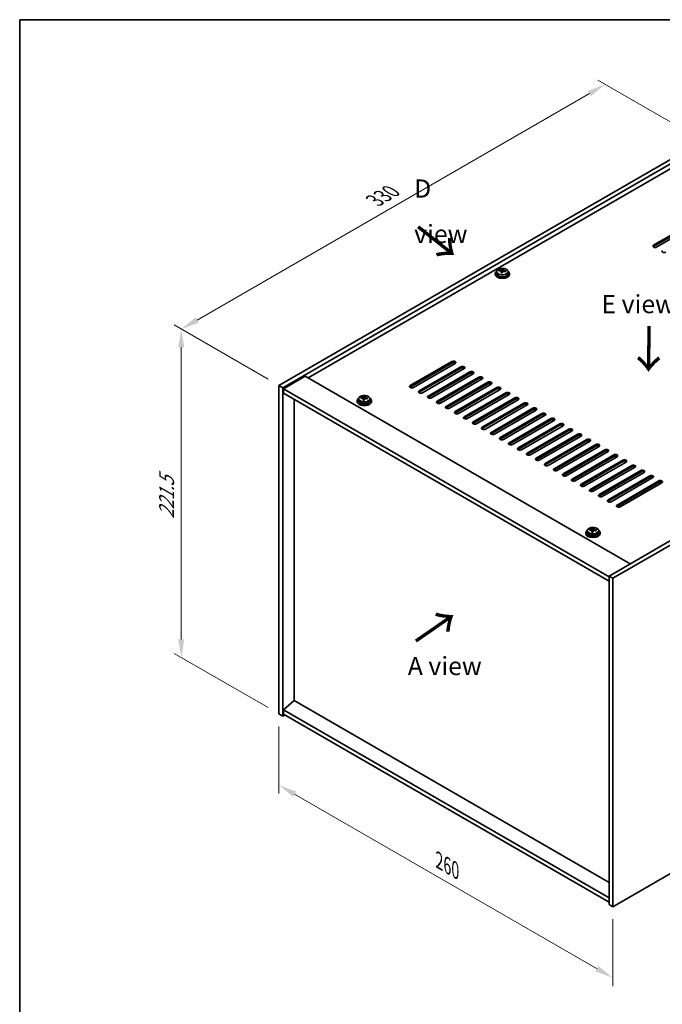
# Model space of a CAD drawing. Units: millimetres. Extents: x 58 to 8524, y 32 to 1437.
# Drawn here: x 58 to 412, y 614 to 1156 of the extents above; entities that cross this region are included whole.
import ezdxf

# ---------------------------------------------------------------- set-up
doc = ezdxf.new("R2010")
doc.units = ezdxf.units.MM
doc.header["$LTSCALE"] = 4
doc.layers.get('Defpoints').update_dxf_attribs({"lineweight": 25})
for name, color, linetype, lineweight in [('Border (ISO)', 7, 'Continuous', 35), ('Dimension (ISO)', 7, 'Continuous', 18), ('Symbol (ISO)', 7, 'Continuous', 18), ('Visible (ISO)', 7, 'Continuous', 35), ('Visible Narrow (ISO)', 7, 'Continuous', 25)]:
    doc.layers.add(name, color=color, linetype=linetype, lineweight=lineweight)
doc.styles.add('Note Text (TK)', font='txt')
doc.dimstyles.new('Default - Method 1b (TK)', dxfattribs={"dimscale": 4, "dimtxt": 2.5, "dimasz": 2.5, "dimexe": 1, "dimexo": 1.5, "dimgap": 1, "dimtad": 1, "dimtoh": 1, "dimrnd": 1e-08, "dimdsep": 46, "dimtxsty": 'Note Text (TK)', "dimcen": 0.09, "dimdle": 5, "dimclrd": 100, "dimclre": 100, "dimclrt": 7, "dimadec": 1, "dimazin": 1, "dimtfac": 1, "dimtmove": 0, "dimatfit": 3, "dimfxl": 1, "dimtolj": 1, "dimlwd": -1, "dimlwe": -1, "dimarcsym": 0})

# ---------------------------------------------------------------- blocks, each defined once
blk = doc.blocks.new('図面枠 tk図枠')
at = {"layer": 'Border (ISO)'}
for q in [(405.5, 289), (14.5, 8)]:
    blk.add_line((14.5, 289), q, dxfattribs=at)
blk = doc.blocks.new('*D6')
at = {"layer": 'Defpoints', "color": 0}
for p in [(200.72, 773.75), (384.56, 667.6), (384.56, 628.41)]:
    blk.add_point(p, dxfattribs=at)
at = {"layer": 'Dimension (ISO)', "color": 100}
for p, q in [((200.72, 766.82), (200.72, 729.94)), ((209.38, 729.55), (375.9, 633.41)), ((384.56, 660.67), (384.56, 623.79))]:
    blk.add_line(p, q, dxfattribs=at)
for points in [[(210.21, 731), (208.54, 728.11), (200.72, 734.55)], [(376.74, 634.85), (375.07, 631.97), (384.56, 628.41)]]:
    blk.add_solid(points, dxfattribs=at)
at = {"layer": 'Dimension (ISO)', "color": 7, "insert": (288.95, 692.94), "char_height": 10, "attachment_point": 4, "rotation": 330, "style": 'Note Text (TK)'}
blk.add_mtext('\\A1;{\\Q-30.000;\\W0.816;\\H0.816x;260}', dxfattribs=at)
blk = doc.blocks.new('*D7')
at = {"layer": 'Defpoints', "color": 0}
for p in [(434.06, 1089.32), (146.98, 985.63), (200.72, 954.6)]:
    blk.add_point(p, dxfattribs=at)
at = {"layer": 'Dimension (ISO)', "color": 100}
for p, q in [((428.06, 1092.79), (376.32, 1122.66)), ((371.66, 1115.35), (155.64, 990.63)), ((194.72, 958.06), (142.98, 987.94))]:
    blk.add_line(p, q, dxfattribs=at)
for points in [[(370.83, 1116.79), (372.49, 1113.91), (380.32, 1120.35)], [(154.8, 992.07), (156.47, 989.18), (146.98, 985.63)]]:
    blk.add_solid(points, dxfattribs=at)
at = {"layer": 'Dimension (ISO)', "color": 7, "insert": (253.46, 1056.44), "char_height": 10, "attachment_point": 4, "rotation": 30, "style": 'Note Text (TK)'}
blk.add_mtext('\\A1;{\\Q-30.000;\\W0.816;\\H0.816x;330}', dxfattribs=at)
blk = doc.blocks.new('*D8')
at = {"layer": 'Defpoints', "color": 0}
for p in [(200.72, 954.6), (146.98, 804.77), (200.72, 773.75)]:
    blk.add_point(p, dxfattribs=at)
at = {"layer": 'Dimension (ISO)', "color": 100}
for p, q in [((194.72, 958.06), (142.98, 987.94)), ((146.98, 975.63), (146.98, 814.77)), ((194.72, 777.21), (142.98, 807.08))]:
    blk.add_line(p, q, dxfattribs=at)
for points in [[(145.31, 975.63), (148.64, 975.63), (146.98, 985.63)], [(145.31, 814.77), (148.64, 814.77), (146.98, 804.77)]]:
    blk.add_solid(points, dxfattribs=at)
at = {"layer": 'Dimension (ISO)', "color": 7, "insert": (138.9, 881.2), "char_height": 10, "attachment_point": 4, "rotation": 90, "style": 'Note Text (TK)'}
blk.add_mtext('\\A1;{\\Q30.000;\\W0.816;\\H0.816x;221.5}', dxfattribs=at)

msp = doc.modelspace()

# ---------------------------------------------------------------- linework, layer by layer
at = {"layer": 'Visible (ISO)'}
for p, q in [((200.7155, 954.6002), (434.0607, 1089.3221)), ((202.8368, 953.3754), (436.182, 1088.0974)), ((423.8077, 1078.2994), (216.8021, 958.7847)), ((407.0139, 1031.8612), (429.9948, 1045.1292)), ((429.9948, 1044.3127), (407.0139, 1031.0447)), ((431.7626, 1044.1086), (408.7816, 1030.8405)), ((319.7521, 1016.2457), (319.7521, 1015.8374)), ((320.6021, 1017.199), (320.6021, 1016.2457)), ((322.0256, 1017.6477), (322.0256, 1018.0555)), ((323.1685, 1016.6021), (323.1685, 1017.2567)), ((323.6305, 1017.6932), (323.7903, 1018.1104)), ((323.7903, 1018.1104), (323.7903, 1018.7053)), ((323.7903, 1018.1104), (324.3356, 1018.0407)), ((324.3356, 1017.5087), (324.3356, 1018.2314)), ((326.9021, 1017.199), (326.9021, 1016.2457)), ((327.7521, 1016.2457), (327.7521, 1015.8374)), ((615.7872, 984.4023), (382.4419, 849.6804)), ((617.9085, 983.1776), (384.5632, 848.4556)), ((273.0171, 954.4981), (295.9981, 967.7662)), ((295.9981, 966.9497), (273.0171, 953.6816)), ((297.7659, 966.7456), (274.7849, 953.4775)), ((215.2112, 959.7033), (203.1903, 952.7631)), ((215.2112, 959.7033), (394.1092, 856.4165)), ((277.9669, 951.6404), (300.9479, 964.9084)), ((300.9479, 964.0919), (277.9669, 950.8239)), ((302.7156, 963.8878), (279.7347, 950.6198)), ((282.9166, 948.7826), (305.8976, 962.0507)), ((305.8976, 961.2342), (282.9166, 947.9661)), ((307.6654, 961.0301), (284.6844, 947.762)), ((200.7155, 954.6002), (202.8368, 953.3754)), ((200.7155, 773.7462), (200.7155, 954.6002)), ((287.8664, 945.9249), (310.8474, 959.193)), ((310.8474, 958.3765), (287.8664, 945.1084)), ((312.6151, 958.1723), (289.6341, 944.9043)), ((292.8161, 943.0672), (315.7971, 956.3352)), ((315.7971, 955.5187), (292.8161, 942.2507)), ((317.5649, 955.3146), (294.5839, 942.0465)), ((202.8368, 772.5214), (202.8368, 953.3754)), ((203.1903, 952.7631), (203.1903, 950.3136)), ((382.4419, 849.2721), (203.1903, 952.7631)), ((203.1903, 950.3136), (382.4419, 846.8226)), ((297.7659, 940.2094), (320.7468, 953.4775)), ((320.7468, 952.661), (297.7659, 939.3929)), ((322.5146, 952.4569), (299.5336, 939.1888)), ((302.7156, 937.3517), (325.6966, 950.6198)), ((325.6966, 949.8033), (302.7156, 936.5352)), ((327.4644, 949.5991), (304.4834, 936.3311)), ((209.1654, 781.0334), (209.1654, 946.8639)), ((243.7381, 946.2311), (243.7381, 945.8228)), ((244.5881, 947.1844), (244.5881, 946.2311)), ((246.0116, 947.6331), (246.0116, 948.0409)), ((247.1546, 946.5875), (247.1546, 947.2421)), ((247.6165, 947.6786), (247.7763, 948.0958)), ((247.7763, 948.0958), (247.7763, 948.6907)), ((247.7763, 948.0958), (248.3216, 948.0262)), ((248.3216, 947.4941), (248.3216, 948.2168)), ((250.8881, 947.1844), (250.8881, 946.2311)), ((251.7381, 946.2311), (251.7381, 945.8228)), ((307.6654, 934.4939), (330.6463, 947.762)), ((330.6463, 946.9455), (307.6654, 933.6774)), ((332.4141, 946.7414), (309.4331, 933.4733)), ((312.6151, 931.6362), (335.5961, 944.9043)), ((335.5961, 944.0878), (312.6151, 930.8197)), ((337.3639, 943.8837), (314.3829, 930.6156)), ((317.5649, 928.7785), (340.5458, 942.0465)), ((340.5458, 941.23), (317.5649, 927.962)), ((342.3136, 941.0259), (319.3326, 927.7578)), ((322.5146, 925.9207), (345.4956, 939.1888)), ((345.4956, 938.3723), (322.5146, 925.1042)), ((347.2634, 938.1682), (324.2824, 924.9001)), ((327.4644, 923.063), (350.4453, 936.3311)), ((350.4453, 935.5146), (327.4644, 922.2465)), ((352.2131, 935.3104), (329.2321, 922.0424)), ((332.4141, 920.2053), (355.3951, 933.4733)), ((355.3951, 932.6568), (332.4141, 919.3888)), ((357.1628, 932.4527), (334.1819, 919.1846)), ((337.3639, 917.3475), (360.3448, 930.6156)), ((360.3448, 929.7991), (337.3639, 916.531)), ((362.1126, 929.595), (339.1316, 916.3269)), ((342.3136, 914.4898), (365.2946, 927.7578)), ((365.2946, 926.9413), (342.3136, 913.6733)), ((367.0623, 926.7372), (344.0814, 913.4692)), ((347.2634, 911.632), (370.2443, 924.9001)), ((370.2443, 924.0836), (347.2634, 910.8155)), ((372.0121, 923.8795), (349.0311, 910.6114)), ((352.2131, 908.7743), (375.1941, 922.0424)), ((375.1941, 921.2259), (352.2131, 907.9578)), ((376.9618, 921.0217), (353.9809, 907.7537)), ((357.1628, 905.9166), (380.1438, 919.1846)), ((380.1438, 918.3681), (357.1628, 905.1001)), ((381.9116, 918.164), (358.9306, 904.8959)), ((362.1126, 903.0588), (385.0936, 916.3269)), ((385.0936, 915.5104), (362.1126, 902.2423)), ((386.8613, 915.3063), (363.8804, 902.0382)), ((367.0623, 900.2011), (390.0433, 913.4692)), ((390.0433, 912.6527), (367.0623, 899.3846)), ((391.8111, 912.4485), (368.8301, 899.1805)), ((372.0121, 897.3433), (394.9931, 910.6114)), ((394.9931, 909.7949), (372.0121, 896.5269)), ((396.7608, 909.5908), (373.7799, 896.3227)), ((376.9618, 894.4856), (399.9428, 907.7537)), ((399.9428, 906.9372), (376.9618, 893.6691)), ((401.7106, 906.7331), (378.7296, 893.465)), ((381.9116, 891.6279), (404.8926, 904.8959)), ((404.8926, 904.0794), (381.9116, 890.8114)), ((406.6603, 903.8753), (383.6794, 890.6073)), ((386.8613, 888.7701), (409.8423, 902.0382)), ((409.8423, 901.2217), (386.8613, 887.9536)), ((411.6101, 901.0176), (388.6291, 887.7495)), ((369.6031, 873.5629), (369.6031, 873.1546)), ((370.4531, 874.5162), (370.4531, 873.5629)), ((371.8766, 874.9649), (371.8766, 875.3727)), ((373.0196, 873.9193), (373.0196, 874.5739)), ((373.4815, 875.0104), (373.6413, 875.4276)), ((373.6413, 875.4276), (373.6413, 876.0225)), ((373.6413, 875.4276), (374.1866, 875.358)), ((374.1866, 874.8259), (374.1866, 875.5486)), ((376.7531, 874.5162), (376.7531, 873.5629)), ((377.6031, 873.5629), (377.6031, 873.1546)), ((382.4419, 849.6804), (382.4419, 668.8264)), ((384.5632, 848.4556), (382.4419, 849.6804)), ((384.5632, 848.4556), (384.5632, 667.6016)), ((384.5632, 667.6016), (617.9085, 802.3236)), ((209.13, 781.0538), (203.1903, 775.9915)), ((382.4419, 680.9922), (209.13, 781.0538)), ((382.4419, 672.5006), (203.1903, 775.9915)), ((203.1903, 775.9915), (203.1903, 773.5421)), ((200.7155, 773.7462), (202.8368, 772.5214)), ((203.8975, 773.1338), (202.8368, 772.5214)), ((203.1903, 773.5421), (382.4419, 670.0511)), ((384.5632, 667.6016), (382.4419, 668.8264))]:
    msp.add_line(p, q, dxfattribs=at)
for centre, major_axis, ratio, start_param, end_param in [((407.8978, 1031.3508), (-1.25, 0), 0.57735027, 5.49778714, 8.6393798), ((407.8978, 1030.5344), (1.25, 0), 0.57735027, 2.35619449, 2.54032844), ((412.8475, 1028.4931), (-1.25, 0), 0.57735027, 5.49778714, 8.6393798), ((323.7521, 1016.2457), (-4, 0), 0.57735027, 5.561933, 10.14603027), ((323.7521, 1015.8374), (-4, 0), 0.57735027, 0, 3.14159265), ((323.7521, 1016.2457), (3.15, 0), 0.57735027, 3.14159265, 6.28318531), ((321.9457, 1011.373), (1.0054, 7.8735), 0.17632598, 0.58014933, 0.67341172), ((323.6721, 1010.9338), (-7.603, 2.9126), 0.79723009, 5.14555671, 5.23802173), ((323.832, 1011.351), (7.603, -2.9126), 0.79723009, 2.00396405, 2.09642907), ((323.3908, 1011.1885), (1.0313, 8.0762), 0.17632598, 0.76353964, 0.85600466), ((323.3525, 1010.0995), (-7.4122, 2.8395), 0.79723009, 4.9621664, 5.05542878), ((322.908, 1017.7855), (0.74, 0), 0.57735027, 5.03597071, 6.06551618), ((323.3908, 1011.1885), (1.0313, 8.0762), 0.17632598, 0.39755639, 0.4900214), ((324.1133, 1011.0962), (-1.0313, -8.0762), 0.17632598, 3.90513229, 3.99759731), ((324.1516, 1012.1853), (7.4122, -2.8395), 0.79723009, 1.82057374, 1.91383613), ((325.0756, 1017.5087), (-0.74, 0), 0.57735027, 0, 0.25776769), ((324.1133, 1011.0962), (-1.0313, -8.0762), 0.17632598, 3.53914904, 3.63161406), ((323.6721, 1010.9338), (-7.603, 2.9126), 0.79723009, 4.77957345, 4.87203847), ((323.832, 1011.351), (7.603, -2.9126), 0.79723009, 1.6379808, 1.73044582), ((325.5584, 1010.9117), (-1.0054, -7.8735), 0.17632598, 3.72174198, 3.81500437), ((296.882, 967.2559), (1.25, 0), 0.57735027, 5.49778714, 8.6393798), ((296.882, 966.4394), (1.25, 0), 0.57735027, 0.60126422, 2.35619449), ((301.8317, 964.3981), (1.25, 0), 0.57735027, 5.49778714, 8.6393798), ((301.8317, 963.5816), (-1.25, 0), 0.57735027, 3.74285687, 5.49778714), ((306.7815, 961.5404), (1.25, 0), 0.57735027, 5.49778714, 8.6393798), ((306.7815, 960.7239), (-1.25, 0), 0.57735027, 3.74285687, 5.49778714), ((273.901, 953.9878), (-1.25, 0), 0.57735027, 5.49778714, 8.6393798), ((311.7312, 958.6827), (1.25, 0), 0.57735027, 5.49778714, 8.6393798), ((311.7312, 957.8662), (-1.25, 0), 0.57735027, 3.74285687, 5.49778714), ((316.681, 955.8249), (1.25, 0), 0.57735027, 5.49778714, 8.6393798), ((316.681, 955.0084), (-1.25, 0), 0.57735027, 3.74285687, 5.49778714), ((273.901, 953.1713), (1.25, 0), 0.57735027, 2.35619449, 2.54032844), ((278.8508, 951.1301), (-1.25, 0), 0.57735027, 5.49778714, 8.6393798), ((278.8508, 950.3136), (-1.25, 0), 0.57735027, 5.49778714, 5.68192109), ((283.8005, 948.2723), (-1.25, 0), 0.57735027, 5.49778714, 8.6393798), ((321.6307, 952.9672), (1.25, 0), 0.57735027, 5.49778714, 8.6393798), ((321.6307, 952.1507), (-1.25, 0), 0.57735027, 3.74285687, 5.49778714), ((326.5805, 950.1094), (1.25, 0), 0.57735027, 5.49778714, 8.6393798), ((326.5805, 949.2929), (-1.25, 0), 0.57735027, 3.74285687, 5.49778714), ((247.7381, 946.2311), (-4, 0), 0.57735027, 5.561933, 10.14603027), ((247.7381, 945.8228), (-4, 0), 0.57735027, 0, 3.14159267), ((247.7381, 946.2311), (3.15, 0), 0.57735027, 3.14159263, 6.28318531), ((245.9317, 941.3585), (1.0054, 7.8735), 0.17632598, 0.58014933, 0.67341172), ((247.6582, 940.9192), (-7.603, 2.9126), 0.79723009, 5.14555671, 5.23802173), ((247.818, 941.3364), (7.603, -2.9126), 0.79723009, 2.00396406, 2.09642907), ((247.3768, 941.1739), (1.0313, 8.0762), 0.17632598, 0.76353964, 0.85600466), ((247.3386, 940.0849), (-7.4122, 2.8395), 0.79723009, 4.9621664, 5.05542878), ((246.894, 947.7709), (0.74, 0), 0.57735027, 5.03597071, 6.06551618), ((247.3768, 941.1739), (1.0313, 8.0762), 0.17632598, 0.39755639, 0.4900214), ((248.0993, 941.0817), (-1.0313, -8.0762), 0.17632598, 3.90513229, 3.99759731), ((248.1376, 942.1707), (7.4122, -2.8395), 0.79723009, 1.82057374, 1.91383613), ((249.0616, 947.4941), (-0.74, 0), 0.57735027, 0, 0.25776769), ((248.0993, 941.0817), (-1.0313, -8.0762), 0.17632598, 3.53914904, 3.63161406), ((247.6582, 940.9192), (-7.603, 2.9126), 0.79723009, 4.77957345, 4.87203847), ((247.818, 941.3364), (7.603, -2.9126), 0.79723009, 1.6379808, 1.73044582), ((249.5444, 940.8971), (-1.0054, -7.8735), 0.17632598, 3.72174198, 3.81500437), ((283.8005, 947.4558), (-1.25, 0), 0.57735027, 5.49778714, 5.68192109), ((288.7503, 945.4146), (-1.25, 0), 0.57735027, 5.49778714, 8.6393798), ((288.7503, 944.5981), (-1.25, 0), 0.57735027, 5.49778714, 5.68192109), ((331.5302, 947.2517), (1.25, 0), 0.57735027, 5.49778714, 8.6393798), ((331.5302, 946.4352), (-1.25, 0), 0.57735027, 3.74285687, 5.49778714), ((336.48, 944.394), (1.25, 0), 0.57735027, 5.49778714, 8.6393798), ((336.48, 943.5775), (-1.25, 0), 0.57735027, 3.74285687, 5.49778714), ((293.7, 942.5568), (-1.25, 0), 0.57735027, 5.49778714, 8.6393798), ((293.7, 941.7403), (-1.25, 0), 0.57735027, 5.49778714, 5.68192109), ((298.6498, 939.6991), (-1.25, 0), 0.57735027, 5.49778714, 8.6393798), ((298.6498, 938.8826), (-1.25, 0), 0.57735027, 5.49778714, 5.68192109), ((341.4297, 941.5362), (1.25, 0), 0.57735027, 5.49778714, 8.6393798), ((341.4297, 940.7197), (-1.25, 0), 0.57735027, 3.74285687, 5.49778714), ((346.3795, 938.6785), (1.25, 0), 0.57735027, 5.49778714, 8.6393798), ((346.3795, 937.862), (-1.25, 0), 0.57735027, 3.74285687, 5.49778714), ((303.5995, 936.8414), (-1.25, 0), 0.57735027, 5.49778714, 8.6393798), ((303.5995, 936.0249), (-1.25, 0), 0.57735027, 5.49778714, 5.68192109), ((308.5493, 933.9836), (-1.25, 0), 0.57735027, 5.49778714, 8.6393798), ((308.5493, 933.1671), (-1.25, 0), 0.57735027, 5.49778714, 5.68192109), ((351.3292, 935.8207), (1.25, 0), 0.57735027, 5.49778714, 8.6393798), ((351.3292, 935.0043), (-1.25, 0), 0.57735027, 3.74285687, 5.49778714), ((356.279, 932.963), (1.25, 0), 0.57735027, 5.49778714, 8.6393798), ((356.279, 932.1465), (-1.25, 0), 0.57735027, 3.74285687, 5.49778714), ((313.499, 931.1259), (-1.25, 0), 0.57735027, 5.49778714, 8.6393798), ((313.499, 930.3094), (-1.25, 0), 0.57735027, 5.49778714, 5.68192109), ((318.4487, 928.2682), (-1.25, 0), 0.57735027, 5.49778714, 8.6393798), ((318.4487, 927.4517), (-1.25, 0), 0.57735027, 5.49778714, 5.68192109), ((361.2287, 930.1053), (1.25, 0), 0.57735027, 5.49778714, 8.6393798), ((361.2287, 929.2888), (-1.25, 0), 0.57735027, 3.74285687, 5.49778714), ((366.1785, 927.2475), (1.25, 0), 0.57735027, 5.49778714, 8.6393798), ((366.1785, 926.431), (-1.25, 0), 0.57735027, 3.74285687, 5.49778714), ((323.3985, 925.4104), (-1.25, 0), 0.57735027, 5.49778714, 8.6393798), ((323.3985, 924.5939), (-1.25, 0), 0.57735027, 5.49778714, 5.68192109), ((328.3482, 922.5527), (-1.25, 0), 0.57735027, 5.49778714, 8.6393798), ((328.3482, 921.7362), (-1.25, 0), 0.57735027, 5.49778714, 5.68192109), ((371.1282, 924.3898), (1.25, 0), 0.57735027, 5.49778714, 8.6393798), ((371.1282, 923.5733), (-1.25, 0), 0.57735027, 3.74285687, 5.49778714), ((376.078, 921.5321), (1.25, 0), 0.57735027, 5.49778714, 8.6393798), ((333.298, 919.6949), (-1.25, 0), 0.57735027, 5.49778714, 8.6393798), ((333.298, 918.8784), (-1.25, 0), 0.57735027, 5.49778714, 5.68192109), ((338.2477, 916.8372), (-1.25, 0), 0.57735027, 5.49778714, 8.6393798), ((338.2477, 916.0207), (-1.25, 0), 0.57735027, 5.49778714, 5.68192109), ((376.078, 920.7156), (-1.25, 0), 0.57735027, 3.74285687, 5.49778714), ((381.0277, 918.6743), (1.25, 0), 0.57735027, 5.49778714, 8.6393798), ((381.0277, 917.8578), (-1.25, 0), 0.57735027, 3.74285687, 5.49778714), ((385.9774, 915.8166), (1.25, 0), 0.57735027, 5.49778714, 8.6393798), ((343.1975, 913.9795), (-1.25, 0), 0.57735027, 5.49778714, 8.6393798), ((343.1975, 913.163), (-1.25, 0), 0.57735027, 5.49778714, 5.68192109), ((348.1472, 911.1217), (-1.25, 0), 0.57735027, 5.49778714, 8.6393798), ((348.1472, 910.3052), (-1.25, 0), 0.57735027, 5.49778714, 5.68192109), ((385.9774, 915.0001), (-1.25, 0), 0.57735027, 3.74285687, 5.49778714), ((390.9272, 912.9588), (1.25, 0), 0.57735027, 5.49778714, 8.6393798), ((390.9272, 912.1423), (-1.25, 0), 0.57735027, 3.74285687, 5.49778714), ((395.8769, 910.1011), (1.25, 0), 0.57735027, 5.49778714, 8.6393798), ((353.097, 908.264), (-1.25, 0), 0.57735027, 5.49778714, 8.6393798), ((353.097, 907.4475), (-1.25, 0), 0.57735027, 5.49778714, 5.68192109), ((358.0467, 905.4063), (-1.25, 0), 0.57735027, 5.49778714, 8.6393798), ((395.8769, 909.2846), (-1.25, 0), 0.57735027, 3.74285687, 5.49778714), ((400.8267, 907.2434), (1.25, 0), 0.57735027, 5.49778714, 8.6393798), ((400.8267, 906.4269), (-1.25, 0), 0.57735027, 3.74285687, 5.49778714), ((358.0467, 904.5898), (-1.25, 0), 0.57735027, 5.49778714, 5.68192109), ((362.9965, 902.5485), (-1.25, 0), 0.57735027, 5.49778714, 8.6393798), ((362.9965, 901.732), (-1.25, 0), 0.57735027, 5.49778714, 5.68192109), ((367.9462, 899.6908), (-1.25, 0), 0.57735027, 5.49778714, 8.6393798), ((405.7764, 904.3856), (1.25, 0), 0.57735027, 5.49778714, 8.6393798), ((405.7764, 903.5691), (-1.25, 0), 0.57735027, 3.74285687, 5.49778714), ((410.7262, 901.5279), (1.25, 0), 0.57735027, 5.49778714, 8.6393798), ((410.7262, 900.7114), (-1.25, 0), 0.57735027, 3.74285687, 5.49778714), ((367.9462, 898.8743), (-1.25, 0), 0.57735027, 5.49778714, 5.68192109), ((372.896, 896.833), (-1.25, 0), 0.57735027, 5.49778714, 8.6393798), ((372.896, 896.0165), (-1.25, 0), 0.57735027, 5.49778714, 5.68192109), ((377.8457, 893.9753), (-1.25, 0), 0.57735027, 5.49778714, 8.6393798), ((377.8457, 893.1588), (-1.25, 0), 0.57735027, 5.49778714, 5.68192109), ((382.7955, 891.1176), (-1.25, 0), 0.57735027, 5.49778714, 8.6393798), ((382.7955, 890.3011), (-1.25, 0), 0.57735027, 5.49778714, 5.68192109), ((387.7452, 888.2598), (-1.25, 0), 0.57735027, 5.49778714, 8.6393798), ((387.7452, 887.4433), (-1.25, 0), 0.57735027, 5.49778714, 5.68192109), ((373.6031, 873.5629), (-4, 0), 0.57735027, 5.561933, 10.14603027), ((373.6031, 873.1546), (-4, 0), 0.57735027, 0, 3.14159265), ((373.6031, 873.5629), (3.15, 0), 0.57735027, 3.14159265, 6.28318531), ((371.7967, 868.6903), (1.0054, 7.8735), 0.17632598, 0.58014933, 0.67341172), ((373.5232, 868.251), (-7.603, 2.9126), 0.79723009, 5.14555671, 5.23802173), ((373.683, 868.6682), (7.603, -2.9126), 0.79723009, 2.00396405, 2.09642907), ((373.2418, 868.5057), (1.0313, 8.0762), 0.17632598, 0.76353964, 0.85600466), ((373.2036, 867.4167), (-7.4122, 2.8395), 0.79723009, 4.9621664, 5.05542878), ((372.759, 875.1027), (0.74, 0), 0.57735027, 5.03597072, 6.06551618), ((373.2418, 868.5057), (1.0313, 8.0762), 0.17632598, 0.39755639, 0.4900214), ((373.9643, 868.4135), (-1.0313, -8.0762), 0.17632598, 3.90513229, 3.99759731), ((374.0026, 869.5025), (7.4122, -2.8395), 0.79723009, 1.82057374, 1.91383613), ((374.9266, 874.8259), (-0.74, 0), 0.57735027, 0, 0.25776769), ((373.9643, 868.4135), (-1.0313, -8.0762), 0.17632598, 3.53914904, 3.63161406), ((373.5232, 868.251), (-7.603, 2.9126), 0.79723009, 4.77957345, 4.87203847), ((373.683, 868.6682), (7.603, -2.9126), 0.79723009, 1.6379808, 1.73044582), ((375.4094, 868.2289), (-1.0054, -7.8735), 0.17632598, 3.72174198, 3.81500437)]:
    msp.add_ellipse(centre, major_axis=major_axis, ratio=ratio, start_param=start_param, end_param=end_param, dxfattribs=at)
for points, knots in [([(320.6021, 1017.199), (320.6021, 1017.3934), (320.6523, 1017.5872), (320.8468, 1017.9594), (320.9954, 1018.1366), (321.3805, 1018.4601), (321.6215, 1018.6044), (322.1675, 1018.8405), (322.4729, 1018.9318), (323.1151, 1019.0526), (323.4517, 1019.0823), (324.1232, 1019.0778), (324.458, 1019.0438), (325.0938, 1018.9149), (325.3947, 1018.8201), (325.9332, 1018.5767), (326.1706, 1018.428), (326.5542, 1018.0891), (326.7014, 1017.8987), (326.8646, 1017.535), (326.9021, 1017.3671), (326.9021, 1017.199)], [1.3531272, 1.3531272, 1.3531272, 1.3531272, 1.64628527, 1.64628527, 1.95530068, 1.95530068, 2.28106049, 2.28106049, 2.60892566, 2.60892566, 2.93547521, 2.93547521, 3.26146237, 3.26146237, 3.58809187, 3.58809187, 3.91601536, 3.91601536, 4.2411655, 4.2411655, 4.49471985, 4.49471985, 4.49471985, 4.49471985]), ([(323.1511, 1017.1485), (323.171, 1017.2109), (323.1744, 1017.2781), (323.1402, 1017.4023), (323.1026, 1017.4594), (323.0023, 1017.5502), (322.9331, 1017.5898), (322.7712, 1017.6431), (322.6786, 1017.6568), (322.5883, 1017.6579)], [0.225164225, 0.225164225, 0.225164225, 0.225164225, 0.253148765, 0.253148765, 0.281133306, 0.281133306, 0.309117846, 0.309117846, 0.337102387, 0.337102387, 0.337102387, 0.337102387]), ([(322.7481, 1018.0751), (322.8384, 1018.0739), (322.939, 1018.081), (323.1334, 1018.1127), (323.2272, 1018.1374), (323.3845, 1018.1953), (323.4582, 1018.2323), (323.5712, 1018.3138), (323.6105, 1018.3582), (323.6305, 1018.3999)], [0.113199271, 0.113199271, 0.113199271, 0.113199271, 0.141183811, 0.141183811, 0.169168352, 0.169168352, 0.197152892, 0.197152892, 0.225137433, 0.225137433, 0.225137433, 0.225137433]), ([(324.756, 1017.3811), (324.6657, 1017.403), (324.5651, 1017.414), (324.3707, 1017.4062), (324.2769, 1017.3875), (324.1196, 1017.3296), (324.0459, 1017.2866), (323.9329, 1017.1812), (323.8936, 1017.1187), (323.8736, 1017.0562)], [0.338363496, 0.338363496, 0.338363496, 0.338363496, 0.366348036, 0.366348036, 0.394332577, 0.394332577, 0.422317117, 0.422317117, 0.450301658, 0.450301658, 0.450301658, 0.450301658]), ([(324.353, 1018.3077), (324.3331, 1018.266), (324.3297, 1018.2169), (324.3639, 1018.1167), (324.4015, 1018.0654), (324.5018, 1017.9746), (324.571, 1017.9291), (324.7329, 1017.8519), (324.8255, 1017.8202), (324.9158, 1017.7983)], [0, 0, 0, 0, 0.027984541, 0.027984541, 0.055969081, 0.055969081, 0.083953622, 0.083953622, 0.111938162, 0.111938162, 0.111938162, 0.111938162]), ([(244.5881, 947.1844), (244.5881, 947.3788), (244.6383, 947.5727), (244.8328, 947.9448), (244.9814, 948.122), (245.3665, 948.4455), (245.6076, 948.5898), (246.1535, 948.8259), (246.4589, 948.9172), (247.1011, 949.0381), (247.4377, 949.0677), (248.1092, 949.0632), (248.444, 949.0292), (249.0799, 948.9004), (249.3807, 948.8055), (249.9193, 948.5621), (250.1567, 948.4135), (250.5402, 948.0745), (250.6874, 947.8841), (250.8506, 947.5204), (250.8881, 947.3525), (250.8881, 947.1844)], [1.3531272, 1.3531272, 1.3531272, 1.3531272, 1.64628527, 1.64628527, 1.95530068, 1.95530068, 2.28106049, 2.28106049, 2.60892566, 2.60892566, 2.93547521, 2.93547521, 3.26146237, 3.26146237, 3.58809187, 3.58809187, 3.91601536, 3.91601536, 4.2411655, 4.2411655, 4.49471985, 4.49471985, 4.49471985, 4.49471985]), ([(247.1371, 947.1339), (247.157, 947.1964), (247.1605, 947.2635), (247.1263, 947.3877), (247.0886, 947.4448), (246.9883, 947.5356), (246.9191, 947.5752), (246.7572, 947.6285), (246.6646, 947.6422), (246.5744, 947.6433)], [0.225164225, 0.225164225, 0.225164225, 0.225164225, 0.253148765, 0.253148765, 0.281133306, 0.281133306, 0.309117846, 0.309117846, 0.337102387, 0.337102387, 0.337102387, 0.337102387]), ([(246.7342, 948.0605), (246.8244, 948.0593), (246.925, 948.0664), (247.1194, 948.0981), (247.2132, 948.1228), (247.3705, 948.1807), (247.4442, 948.2177), (247.5572, 948.2992), (247.5966, 948.3437), (247.6165, 948.3854)], [0.113199271, 0.113199271, 0.113199271, 0.113199271, 0.141183811, 0.141183811, 0.169168352, 0.169168352, 0.197152892, 0.197152892, 0.225137433, 0.225137433, 0.225137433, 0.225137433]), ([(248.742, 947.3665), (248.6517, 947.3884), (248.5512, 947.3994), (248.3567, 947.3917), (248.2629, 947.3729), (248.1056, 947.315), (248.0319, 947.2721), (247.9189, 947.1666), (247.8796, 947.1041), (247.8596, 947.0416)], [0.338363496, 0.338363496, 0.338363496, 0.338363496, 0.366348036, 0.366348036, 0.394332577, 0.394332577, 0.422317117, 0.422317117, 0.450301658, 0.450301658, 0.450301658, 0.450301658]), ([(248.3391, 948.2931), (248.3191, 948.2514), (248.3157, 948.2023), (248.3499, 948.1021), (248.3875, 948.0509), (248.4878, 947.96), (248.557, 947.9145), (248.7189, 947.8373), (248.8116, 947.8056), (248.9018, 947.7837)], [0, 0, 0, 0, 0.027984541, 0.027984541, 0.055969081, 0.055969081, 0.083953622, 0.083953622, 0.111938162, 0.111938162, 0.111938162, 0.111938162]), ([(370.4531, 874.5162), (370.4531, 874.7106), (370.5033, 874.9045), (370.6978, 875.2766), (370.8465, 875.4538), (371.2315, 875.7773), (371.4726, 875.9216), (372.0185, 876.1577), (372.3239, 876.249), (372.9661, 876.3699), (373.3027, 876.3995), (373.9742, 876.395), (374.309, 876.361), (374.9449, 876.2322), (375.2458, 876.1373), (375.7843, 875.8939), (376.0217, 875.7453), (376.4053, 875.4063), (376.5524, 875.2159), (376.7156, 874.8522), (376.7531, 874.6844), (376.7531, 874.5162)], [1.3531272, 1.3531272, 1.3531272, 1.3531272, 1.64628527, 1.64628527, 1.95530068, 1.95530068, 2.28106049, 2.28106049, 2.60892566, 2.60892566, 2.93547521, 2.93547521, 3.26146237, 3.26146237, 3.58809187, 3.58809187, 3.91601536, 3.91601536, 4.2411655, 4.2411655, 4.49471986, 4.49471986, 4.49471986, 4.49471986]), ([(373.0021, 874.4657), (373.0221, 874.5282), (373.0255, 874.5953), (372.9913, 874.7195), (372.9536, 874.7766), (372.8533, 874.8675), (372.7841, 874.907), (372.6222, 874.9603), (372.5296, 874.974), (372.4394, 874.9751)], [0.225164225, 0.225164225, 0.225164225, 0.225164225, 0.253148765, 0.253148765, 0.281133306, 0.281133306, 0.309117846, 0.309117846, 0.337102387, 0.337102387, 0.337102387, 0.337102387]), ([(372.5992, 875.3923), (372.6894, 875.3911), (372.79, 875.3982), (372.9844, 875.4299), (373.0782, 875.4546), (373.2355, 875.5125), (373.3092, 875.5495), (373.4222, 875.631), (373.4616, 875.6755), (373.4815, 875.7172)], [0.113199271, 0.113199271, 0.113199271, 0.113199271, 0.141183811, 0.141183811, 0.169168352, 0.169168352, 0.197152892, 0.197152892, 0.225137433, 0.225137433, 0.225137433, 0.225137433]), ([(374.607, 874.6983), (374.5168, 874.7202), (374.4162, 874.7312), (374.2217, 874.7235), (374.1279, 874.7047), (373.9706, 874.6468), (373.8969, 874.6039), (373.7839, 874.4984), (373.7446, 874.4359), (373.7246, 874.3734)], [0.338363496, 0.338363496, 0.338363496, 0.338363496, 0.366348036, 0.366348036, 0.394332577, 0.394332577, 0.422317117, 0.422317117, 0.450301658, 0.450301658, 0.450301658, 0.450301658]), ([(374.2041, 875.6249), (374.1841, 875.5832), (374.1807, 875.5341), (374.2149, 875.4339), (374.2525, 875.3827), (374.3528, 875.2918), (374.422, 875.2463), (374.5839, 875.1691), (374.6766, 875.1374), (374.7668, 875.1155)], [0, 0, 0, 0, 0.027984541, 0.027984541, 0.055969081, 0.055969081, 0.083953622, 0.083953622, 0.111938162, 0.111938162, 0.111938162, 0.111938162])]:
    msp.add_open_spline(points, degree=3, knots=knots, dxfattribs=at)
at = {"layer": 'Visible Narrow (ISO)'}
for p, q in [((407.0139, 1031.0447), (407.0139, 1031.8612)), ((322.7481, 1017.6427), (322.7481, 1018.0751)), ((323.1511, 1016.6039), (323.1511, 1017.1485)), ((323.6305, 1018.3999), (323.6305, 1017.6932)), ((324.9158, 1017.7983), (324.9158, 1017.3409)), ((295.9981, 967.7662), (295.9981, 966.9497)), ((300.9479, 964.0919), (300.9479, 964.9084)), ((305.8976, 961.2342), (305.8976, 962.0507)), ((273.0171, 953.6816), (273.0171, 954.4981)), ((310.8474, 958.3765), (310.8474, 959.193)), ((315.7971, 955.5187), (315.7971, 956.3352)), ((277.9669, 951.6404), (277.9669, 950.8239)), ((282.9166, 948.7826), (282.9166, 947.9661)), ((320.7468, 952.661), (320.7468, 953.4775)), ((325.6966, 949.8033), (325.6966, 950.6198)), ((246.7342, 947.6282), (246.7342, 948.0605)), ((247.1371, 946.5894), (247.1371, 947.1339)), ((247.6165, 948.3854), (247.6165, 947.6786)), ((248.9018, 947.7837), (248.9018, 947.3263)), ((287.8664, 945.9249), (287.8664, 945.1084)), ((330.6463, 946.9455), (330.6463, 947.762)), ((335.5961, 944.0878), (335.5961, 944.9043)), ((292.8161, 943.0672), (292.8161, 942.2507)), ((297.7659, 940.2094), (297.7659, 939.3929)), ((340.5458, 941.23), (340.5458, 942.0465)), ((345.4956, 938.3723), (345.4956, 939.1888)), ((302.7156, 937.3517), (302.7156, 936.5352)), ((307.6654, 934.4939), (307.6654, 933.6774)), ((350.4453, 935.5146), (350.4453, 936.3311)), ((355.3951, 932.6568), (355.3951, 933.4733)), ((312.6151, 931.6362), (312.6151, 930.8197)), ((317.5649, 928.7785), (317.5649, 927.962)), ((360.3448, 929.7991), (360.3448, 930.6156)), ((365.2946, 926.9413), (365.2946, 927.7578)), ((322.5146, 925.9207), (322.5146, 925.1042)), ((327.4644, 923.063), (327.4644, 922.2465)), ((370.2443, 924.0836), (370.2443, 924.9001)), ((375.1941, 921.2259), (375.1941, 922.0424)), ((332.4141, 920.2053), (332.4141, 919.3888)), ((337.3639, 917.3475), (337.3639, 916.531)), ((380.1438, 918.3681), (380.1438, 919.1846)), ((385.0936, 915.5104), (385.0936, 916.3269)), ((342.3136, 914.4898), (342.3136, 913.6733)), ((347.2634, 911.632), (347.2634, 910.8155)), ((390.0433, 912.6527), (390.0433, 913.4692)), ((352.2131, 908.7743), (352.2131, 907.9578)), ((357.1628, 905.9166), (357.1628, 905.1001)), ((394.9931, 909.7949), (394.9931, 910.6114)), ((399.9428, 906.9372), (399.9428, 907.7537)), ((362.1126, 903.0588), (362.1126, 902.2423)), ((367.0623, 900.2011), (367.0623, 899.3846)), ((404.8926, 904.0794), (404.8926, 904.8959)), ((409.8423, 901.2217), (409.8423, 902.0382)), ((372.0121, 897.3433), (372.0121, 896.5269)), ((376.9618, 894.4856), (376.9618, 893.6691)), ((381.9116, 891.6279), (381.9116, 890.8114)), ((386.8613, 888.7701), (386.8613, 887.9536)), ((372.5992, 874.96), (372.5992, 875.3923)), ((373.0021, 873.9212), (373.0021, 874.4657)), ((373.4815, 875.7172), (373.4815, 875.0104)), ((374.7668, 875.1155), (374.7668, 874.6581))]:
    msp.add_line(p, q, dxfattribs=at)
for centre in [(323.7521, 1017.199), (247.7381, 947.1844), (373.6031, 874.5162)]:
    msp.add_ellipse(centre, major_axis=(3.15, 0), ratio=0.57735027, start_param=3.14159265, end_param=6.28318531, dxfattribs=at)
for centre in [(323.7521, 1017.311), (247.7381, 947.2964), (373.6031, 874.6282)]:
    msp.add_ellipse(centre, major_axis=(3.0575, 0), ratio=0.57735027, dxfattribs=at)

# ---------------------------------------------------------------- block references
at = {"xscale": 4, "yscale": 4, "zscale": 4}
msp.add_blockref('図面枠 tk図枠', (0, 0), dxfattribs=at)

# ---------------------------------------------------------------- texts
at = {"layer": 'Symbol (ISO)', "color": 7, "char_height": 10, "attachment_point": 4, "line_spacing_factor": 1.5, "style": 'Note Text (TK)'}
for s, insert, width in [('{\\fＭＳ Ｐゴシック|b0|i0;D view}', (275.1744, 1050.5153), 41.754384), ('{\\fＭＳ Ｐゴシック|b0|i0;E view}', (378.3158, 999.386), 40.526314), ('{\\fＭＳ Ｐゴシック|b0|i0;A view}', (271.6664, 800.1234), 41.520467)]:
    msp.add_mtext(s, dxfattribs=dict(at, insert=insert, width=width))
at = {"layer": 'Symbol (ISO)', "color": 7, "char_height": 20, "width": 29.941521, "attachment_point": 4, "line_spacing_factor": 1.5, "style": 'Note Text (TK)'}
for insert, rotation in [((276.2836, 1042.3378), 321.822006), ((404.1779, 988.3867), 269.195104), ((275.4183, 812.96), 34.75263)]:
    msp.add_mtext('{\\fＭＳ Ｐゴシック|b0|i0;\\H20.0000;→}', dxfattribs=dict(at, insert=insert, rotation=rotation))

# ---------------------------------------------------------------- dimensions: what is measured, and where the dimension line sits
at = {"layer": 'Dimension (ISO)', "color": 100}
for base, p1, p2, angle, text, picture, middle in [((146.9754, 985.627), (434.0607, 1089.3221), (200.7155, 954.6002), 30, '{\\Q-30.000;\\W0.816;\\H0.816x;<>}', '*D7', (263.648, 1052.988)), ((146.9754, 804.773), (200.7155, 954.6002), (200.7155, 773.7462), 90, '{\\Q30.000;\\W0.816;\\H0.816x;<>}', '*D8', (146.9754, 893.6966)), ((384.5632, 628.4098), (200.7155, 773.7462), (384.5632, 667.6016), 150, '{\\Q-30.000;\\W0.816;\\H0.816x;<>}', '*D6', (291.0569, 682.3957))]:
    dim = msp.add_linear_dim(base=base, p1=p1, p2=p2, angle=angle, text=text, dimstyle='Default - Method 1b (TK)', override={"dimgap": 1, "dimtoh": 0, "dimdec": 2, "dimlfac": 1.224745, "dimtol": 0, "dimlim": 0, "dimtp": 0, "dimtm": 0, "dimtdec": 2, "dimtofl": 0, "dimatfit": 1}, dxfattribs=at)
    dim.commit()
    dim.dimension.update_dxf_attribs({"geometry": picture, "text_midpoint": middle, "dimtype": 160})

doc.saveas('drawing.dxf')
